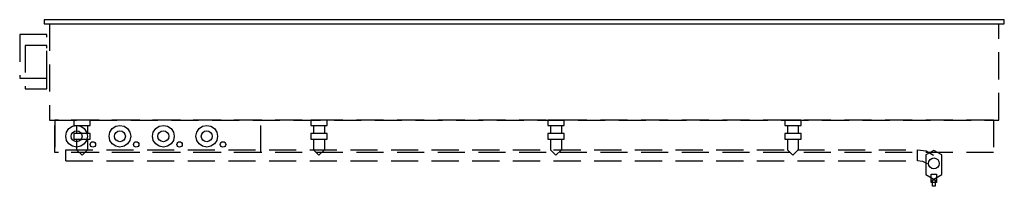
# Model space of a CAD drawing. Extents: x 0 to 90.8, y 19 to 34.4.
import ezdxf

# ---------------------------------------------------------------- set-up
doc = ezdxf.new("R2010")
doc.units = 0
doc.header["$LTSCALE"] = 10
doc.header["$MEASUREMENT"] = 0
doc.linetypes.add('HIDDEN', pattern=[0.375, 0.25, -0.125])
doc.layers.add('250', color=2, linetype='CONTINUOUS')
doc.layers.add('251', color=2, linetype='HIDDEN')

msp = doc.modelspace()

# ---------------------------------------------------------------- linework, layer by layer
at = {"layer": '250'}
for p, q in [((2.25, 34.375), (2.25, 34)), ((90.82, 34.375), (2.25, 34.375)), ((2.25, 34), (90.82, 34)), ((90.82, 34), (90.82, 34.375))]:
    msp.add_line(p, q, dxfattribs=at)
at = {"layer": '251'}
for p, q in [((2.75, 34), (2.75, 25.125)), ((90.32, 25.125), (90.32, 34)), ((2.5, 33), (0, 33)), ((0, 33), (0, 29)), ((2.5, 29), (2.5, 33)), ((2.5, 32), (0.5, 32)), ((0.5, 32), (0.5, 28)), ((2.5, 28), (2.5, 32)), ((0, 29), (2.5, 29)), ((0.5, 28), (2.5, 28)), ((2.75, 25.125), (90.32, 25.125)), ((89.82, 25.125), (3.25, 25.125)), ((3.25, 25.125), (3.25, 22.125)), ((3.25, 22.125), (3.25, 25.125)), ((22.25, 25.125), (3.25, 25.125)), ((4.543, 24.332), (4.867, 24.549)), ((4.867, 24.549), (5.25, 24.625)), ((6.5, 25.125), (5, 25.125)), ((5, 25.125), (5, 24.625)), ((5, 24.625), (6.5, 24.625)), ((5.25, 24.625), (5.25, 23.875)), ((5.25, 24.625), (5.633, 24.549)), ((5.633, 24.549), (5.957, 24.332)), ((6.25, 24.625), (6.25, 23.875)), ((6.5, 24.625), (6.5, 25.125)), ((8.543, 24.332), (8.867, 24.549)), ((8.867, 24.549), (9.25, 24.625)), ((9.25, 24.625), (9.633, 24.549)), ((9.633, 24.549), (9.957, 24.332)), ((12.543, 24.332), (12.867, 24.549)), ((12.867, 24.549), (13.25, 24.625)), ((13.25, 24.625), (13.633, 24.549)), ((13.633, 24.549), (13.957, 24.332)), ((16.543, 24.332), (16.867, 24.549)), ((16.867, 24.549), (17.25, 24.625)), ((17.25, 24.625), (17.633, 24.549)), ((17.633, 24.549), (17.957, 24.332)), ((22.25, 22.125), (22.25, 25.125)), ((28.357, 25.125), (26.857, 25.125)), ((26.857, 25.125), (26.857, 24.625)), ((26.857, 24.625), (28.357, 24.625)), ((27.107, 24.625), (27.107, 23.875)), ((28.107, 24.625), (28.107, 23.875)), ((28.357, 24.625), (28.357, 25.125)), ((50.213, 25.125), (48.713, 25.125)), ((48.713, 25.125), (48.713, 24.625)), ((48.713, 24.625), (50.213, 24.625)), ((48.963, 24.625), (48.963, 23.875)), ((49.963, 24.625), (49.963, 23.875)), ((50.213, 24.625), (50.213, 25.125)), ((72.07, 25.125), (70.57, 25.125)), ((70.57, 25.125), (70.57, 24.625)), ((70.57, 24.625), (72.07, 24.625)), ((70.82, 24.625), (70.82, 23.875)), ((71.82, 24.625), (71.82, 23.875)), ((72.07, 24.625), (72.07, 25.125)), ((89.82, 25.125), (89.82, 22.125)), ((4.25, 23.625), (4.326, 24.008)), ((4.326, 23.242), (4.25, 23.625)), ((4.326, 24.008), (4.543, 24.332)), ((4.75, 23.625), (4.788, 23.816)), ((4.788, 23.434), (4.75, 23.625)), ((4.788, 23.816), (4.896, 23.979)), ((4.896, 23.979), (5.059, 24.087)), ((6.5, 23.875), (5, 23.875)), ((5, 23.875), (5, 23.375)), ((5.059, 24.087), (5.25, 24.125)), ((5.25, 24.125), (5.441, 24.087)), ((5.441, 24.087), (5.604, 23.979)), ((5.604, 23.979), (5.712, 23.816)), ((5.712, 23.816), (5.75, 23.625)), ((5.75, 23.625), (5.712, 23.434)), ((5.957, 24.332), (6.174, 24.008)), ((6.174, 24.008), (6.25, 23.625)), ((6.25, 23.625), (6.174, 23.242)), ((6.5, 23.375), (6.5, 23.875)), ((8.25, 23.625), (8.326, 24.008)), ((8.326, 23.242), (8.25, 23.625)), ((8.326, 24.008), (8.543, 24.332)), ((8.75, 23.625), (8.788, 23.816)), ((8.788, 23.434), (8.75, 23.625)), ((8.788, 23.816), (8.896, 23.979)), ((8.896, 23.979), (9.059, 24.087)), ((9.059, 24.087), (9.25, 24.125)), ((9.25, 24.125), (9.441, 24.087)), ((9.441, 24.087), (9.604, 23.979)), ((9.604, 23.979), (9.712, 23.816)), ((9.712, 23.816), (9.75, 23.625)), ((9.75, 23.625), (9.712, 23.434)), ((9.957, 24.332), (10.174, 24.008)), ((10.174, 24.008), (10.25, 23.625)), ((10.25, 23.625), (10.174, 23.242)), ((12.25, 23.625), (12.326, 24.008)), ((12.326, 23.242), (12.25, 23.625)), ((12.326, 24.008), (12.543, 24.332)), ((12.75, 23.625), (12.788, 23.816)), ((12.788, 23.434), (12.75, 23.625)), ((12.788, 23.816), (12.896, 23.979)), ((12.896, 23.979), (13.059, 24.087)), ((13.059, 24.087), (13.25, 24.125)), ((13.25, 24.125), (13.441, 24.087)), ((13.441, 24.087), (13.604, 23.979)), ((13.604, 23.979), (13.712, 23.816)), ((13.712, 23.816), (13.75, 23.625)), ((13.75, 23.625), (13.712, 23.434)), ((13.957, 24.332), (14.174, 24.008)), ((14.174, 24.008), (14.25, 23.625)), ((14.25, 23.625), (14.174, 23.242)), ((16.25, 23.625), (16.326, 24.008)), ((16.326, 23.242), (16.25, 23.625)), ((16.326, 24.008), (16.543, 24.332)), ((16.75, 23.625), (16.788, 23.816)), ((16.788, 23.434), (16.75, 23.625)), ((16.788, 23.816), (16.896, 23.979)), ((16.896, 23.979), (17.059, 24.087)), ((17.059, 24.087), (17.25, 24.125)), ((17.25, 24.125), (17.441, 24.087)), ((17.441, 24.087), (17.604, 23.979)), ((17.604, 23.979), (17.712, 23.816)), ((17.712, 23.816), (17.75, 23.625)), ((17.75, 23.625), (17.712, 23.434)), ((17.957, 24.332), (18.174, 24.008)), ((18.174, 24.008), (18.25, 23.625)), ((18.25, 23.625), (18.174, 23.242)), ((28.357, 23.875), (26.857, 23.875)), ((26.857, 23.875), (26.857, 23.375)), ((28.357, 23.375), (28.357, 23.875)), ((50.213, 23.875), (48.713, 23.875)), ((48.713, 23.875), (48.713, 23.375)), ((50.213, 23.375), (50.213, 23.875)), ((72.07, 23.875), (70.57, 23.875)), ((70.57, 23.875), (70.57, 23.375)), ((72.07, 23.375), (72.07, 23.875)), ((4.543, 22.918), (4.326, 23.242)), ((4.867, 22.701), (4.543, 22.918)), ((4.896, 23.271), (4.788, 23.434)), ((5.059, 23.163), (4.896, 23.271)), ((5, 23.375), (6.5, 23.375)), ((5.25, 23.125), (5.059, 23.163)), ((5.25, 23.375), (5.25, 22.375)), ((5.441, 23.163), (5.25, 23.125)), ((5.604, 23.271), (5.441, 23.163)), ((5.712, 23.434), (5.604, 23.271)), ((5.957, 22.918), (5.633, 22.701)), ((6.174, 23.242), (5.957, 22.918)), ((6.25, 23.375), (6.25, 22.375)), ((6.5, 22.875), (6.519, 22.971)), ((6.519, 22.779), (6.5, 22.875)), ((6.519, 22.971), (6.573, 23.052)), ((6.573, 22.698), (6.519, 22.779)), ((6.573, 23.052), (6.654, 23.106)), ((6.654, 23.106), (6.75, 23.125)), ((6.75, 23.125), (6.846, 23.106)), ((6.846, 23.106), (6.927, 23.052)), ((6.927, 23.052), (6.981, 22.971)), ((6.981, 22.779), (6.927, 22.698)), ((6.981, 22.971), (7, 22.875)), ((7, 22.875), (6.981, 22.779)), ((8.543, 22.918), (8.326, 23.242)), ((8.867, 22.701), (8.543, 22.918)), ((8.896, 23.271), (8.788, 23.434)), ((9.059, 23.163), (8.896, 23.271)), ((9.25, 23.125), (9.059, 23.163)), ((9.441, 23.163), (9.25, 23.125)), ((9.604, 23.271), (9.441, 23.163)), ((9.712, 23.434), (9.604, 23.271)), ((9.957, 22.918), (9.633, 22.701)), ((10.174, 23.242), (9.957, 22.918)), ((10.5, 22.875), (10.519, 22.971)), ((10.519, 22.779), (10.5, 22.875)), ((10.519, 22.971), (10.573, 23.052)), ((10.573, 22.698), (10.519, 22.779)), ((10.573, 23.052), (10.654, 23.106)), ((10.654, 23.106), (10.75, 23.125)), ((10.75, 23.125), (10.846, 23.106)), ((10.846, 23.106), (10.927, 23.052)), ((10.927, 23.052), (10.981, 22.971)), ((10.981, 22.779), (10.927, 22.698)), ((10.981, 22.971), (11, 22.875)), ((11, 22.875), (10.981, 22.779)), ((12.543, 22.918), (12.326, 23.242)), ((12.867, 22.701), (12.543, 22.918)), ((12.896, 23.271), (12.788, 23.434)), ((13.059, 23.163), (12.896, 23.271)), ((13.25, 23.125), (13.059, 23.163)), ((13.441, 23.163), (13.25, 23.125)), ((13.604, 23.271), (13.441, 23.163)), ((13.712, 23.434), (13.604, 23.271)), ((13.957, 22.918), (13.633, 22.701)), ((14.174, 23.242), (13.957, 22.918)), ((14.5, 22.875), (14.519, 22.971)), ((14.519, 22.779), (14.5, 22.875)), ((14.519, 22.971), (14.573, 23.052)), ((14.573, 22.698), (14.519, 22.779)), ((14.573, 23.052), (14.654, 23.106)), ((14.654, 23.106), (14.75, 23.125)), ((14.75, 23.125), (14.846, 23.106)), ((14.846, 23.106), (14.927, 23.052)), ((14.927, 23.052), (14.981, 22.971)), ((14.981, 22.779), (14.927, 22.698)), ((14.981, 22.971), (15, 22.875)), ((15, 22.875), (14.981, 22.779)), ((16.543, 22.918), (16.326, 23.242)), ((16.867, 22.701), (16.543, 22.918)), ((16.896, 23.271), (16.788, 23.434)), ((17.059, 23.163), (16.896, 23.271)), ((17.25, 23.125), (17.059, 23.163)), ((17.441, 23.163), (17.25, 23.125)), ((17.604, 23.271), (17.441, 23.163)), ((17.712, 23.434), (17.604, 23.271)), ((17.957, 22.918), (17.633, 22.701)), ((18.174, 23.242), (17.957, 22.918)), ((18.5, 22.875), (18.519, 22.971)), ((18.519, 22.779), (18.5, 22.875)), ((18.519, 22.971), (18.573, 23.052)), ((18.573, 22.698), (18.519, 22.779)), ((18.573, 23.052), (18.654, 23.106)), ((18.654, 23.106), (18.75, 23.125)), ((18.75, 23.125), (18.846, 23.106)), ((18.846, 23.106), (18.927, 23.052)), ((18.927, 23.052), (18.981, 22.971)), ((18.981, 22.779), (18.927, 22.698)), ((18.981, 22.971), (19, 22.875)), ((19, 22.875), (18.981, 22.779)), ((26.857, 23.375), (28.357, 23.375)), ((27.107, 23.375), (27.107, 22.375)), ((28.107, 23.375), (28.107, 22.375)), ((48.713, 23.375), (50.213, 23.375)), ((48.963, 23.375), (48.963, 22.375)), ((49.963, 23.375), (49.963, 22.375)), ((70.57, 23.375), (72.07, 23.375)), ((70.82, 23.375), (70.82, 22.375)), ((71.82, 23.375), (71.82, 22.375)), ((89.82, 22.125), (3.25, 22.125)), ((22.25, 22.125), (3.25, 22.125)), ((4.25, 21.375), (4.25, 22.375)), ((4.25, 22.375), (82.82, 22.375)), ((5.25, 22.625), (4.867, 22.701)), ((5.633, 22.701), (5.25, 22.625)), ((5.25, 22.375), (5.75, 21.875)), ((5.75, 21.875), (6.25, 22.375)), ((6.654, 22.644), (6.573, 22.698)), ((6.75, 22.625), (6.654, 22.644)), ((6.846, 22.644), (6.75, 22.625)), ((6.927, 22.698), (6.846, 22.644)), ((9.25, 22.625), (8.867, 22.701)), ((9.633, 22.701), (9.25, 22.625)), ((10.654, 22.644), (10.573, 22.698)), ((10.75, 22.625), (10.654, 22.644)), ((10.846, 22.644), (10.75, 22.625)), ((10.927, 22.698), (10.846, 22.644)), ((13.25, 22.625), (12.867, 22.701)), ((13.633, 22.701), (13.25, 22.625)), ((14.654, 22.644), (14.573, 22.698)), ((14.75, 22.625), (14.654, 22.644)), ((14.846, 22.644), (14.75, 22.625)), ((14.927, 22.698), (14.846, 22.644)), ((17.25, 22.625), (16.867, 22.701)), ((17.633, 22.701), (17.25, 22.625)), ((18.654, 22.644), (18.573, 22.698)), ((18.75, 22.625), (18.654, 22.644)), ((18.846, 22.644), (18.75, 22.625)), ((18.927, 22.698), (18.846, 22.644)), ((27.107, 22.375), (27.607, 21.875)), ((27.607, 21.875), (28.107, 22.375)), ((48.963, 22.375), (49.463, 21.875)), ((49.463, 21.875), (49.963, 22.375)), ((70.82, 22.375), (71.32, 21.875)), ((71.32, 21.875), (71.82, 22.375)), ((82.82, 21.375), (82.82, 22.375)), ((82.82, 21.379), (82.82, 22.371)), ((82.82, 22.371), (83.607, 22.279)), ((84.32, 22.323), (83.57, 21.905)), ((83.57, 21.905), (83.57, 20.098)), ((83.607, 22.279), (84.299, 21.893)), ((85.07, 21.905), (84.32, 22.323)), ((85.07, 20.098), (85.07, 21.905)), ((4.25, 21.375), (82.82, 21.375)), ((82.82, 21.379), (83.286, 21.329)), ((83.286, 21.329), (83.697, 21.104)), ((83.82, 21.125), (83.858, 21.316)), ((83.858, 20.934), (83.82, 21.125)), ((83.858, 21.316), (83.966, 21.479)), ((83.966, 20.771), (83.858, 20.934)), ((83.966, 21.479), (84.129, 21.587)), ((84.129, 21.587), (84.32, 21.625)), ((84.32, 21.625), (84.511, 21.587)), ((84.511, 21.587), (84.674, 21.479)), ((84.674, 21.479), (84.782, 21.316)), ((84.782, 20.934), (84.674, 20.771)), ((84.782, 21.316), (84.82, 21.125)), ((84.82, 21.125), (84.782, 20.934)), ((84.82, 21.163), (84.82, 21.163)), ((84.82, 21.163), (84.82, 21.163)), ((84.82, 21.163), (84.82, 21.163)), ((83.57, 20.098), (84.32, 19.68)), ((84.129, 20.663), (83.966, 20.771)), ((84.07, 20.125), (84.57, 20.125)), ((84.07, 19.375), (84.07, 20.125)), ((84.32, 20.625), (84.129, 20.663)), ((84.511, 20.663), (84.32, 20.625)), ((84.32, 19.68), (85.07, 20.098)), ((84.674, 20.771), (84.511, 20.663)), ((84.57, 20.125), (84.57, 19.375)), ((84.57, 19.375), (84.07, 19.375)), ((84.195, 19.609), (84.445, 19.609)), ((84.195, 19.016), (84.195, 19.609)), ((84.445, 19.609), (84.445, 19.016)), ((84.445, 19.016), (84.195, 19.016))]:
    msp.add_line(p, q, dxfattribs=at)

doc.saveas('drawing.dxf')
